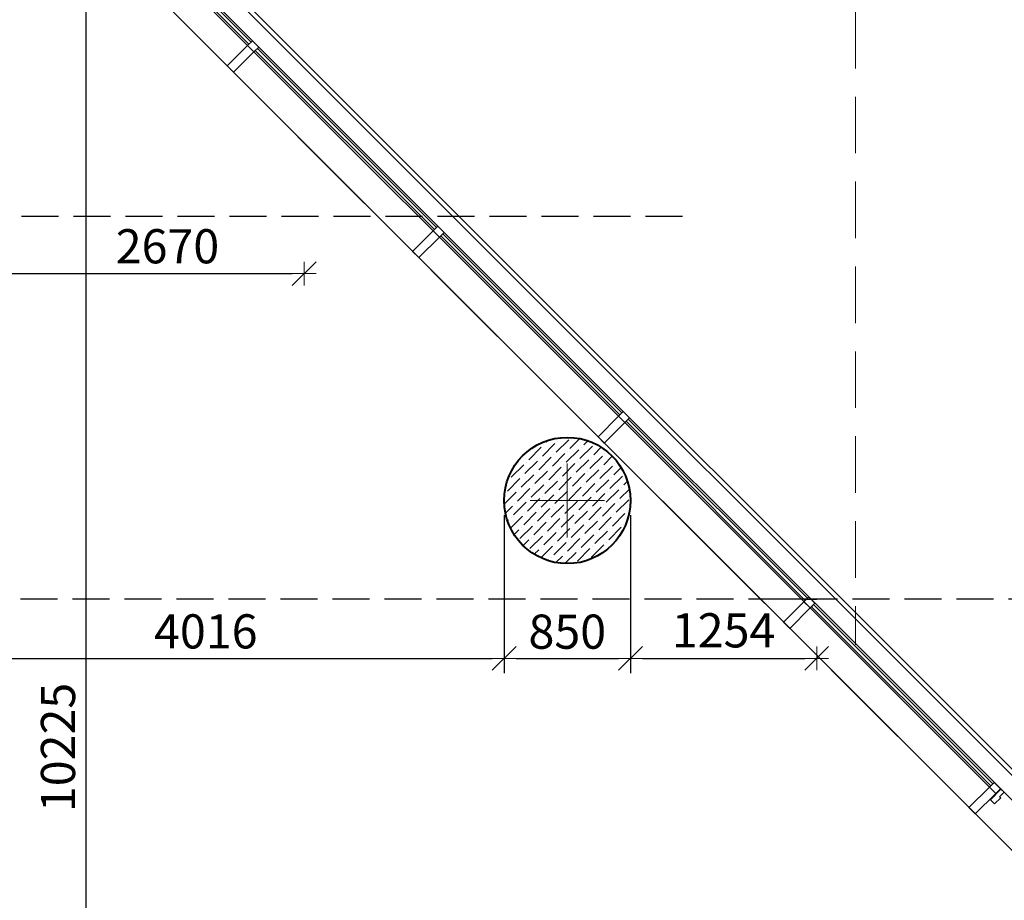
# Model space of a CAD drawing. Units: millimetres. Extents: x -182846 to 1288836, y -165985 to 421707.
# Drawn here: x 22235 to 28862, y -12597 to -6669 of the extents above; entities that cross this region are included whole.
import ezdxf

# ---------------------------------------------------------------- set-up
doc = ezdxf.new("R2010")
doc.units = ezdxf.units.MM
doc.linetypes.add('DASHED', pattern=[19.05, 12.7, -6.35])
doc.linetypes.add('GOST2.303 4', pattern=[7, 5, -2, 0])
doc.layers.add('A-VIEW', color=8, linetype='Continuous')
for name, color, linetype, lineweight in [('КАРКАС', 1, 'Continuous', 40), ('МАРКЕР - РАЗРЕЗ', 30, 'Continuous', 30), ('ОСИ', 252, 'Continuous', 15), ('РАЗМЕР - АР', 163, 'Continuous', 18), ('ТОНКИЕ', 7, 'Continuous', 15), ('ШТРИХОВКА', 252, 'Continuous', 9)]:
    doc.layers.add(name, color=color, linetype=linetype, lineweight=lineweight)
doc.styles.add('GOST 2.304', font='CS_Gost2304.shx', dxfattribs={"width": 0.8})
doc.dimstyles.new('ARKO_TICK', dxfattribs={"dimscale": 100, "dimtxt": 2.3, "dimasz": 0.8, "dimexe": 2, "dimexo": 2, "dimgap": 0.6, "dimtad": 1, "dimdec": 0, "dimzin": 0, "dimtxsty": 'GOST 2.304', "dimblk": 'dblk_0', "dimcen": 2, "dimdle": 1.5, "dimse1": 1, "dimse2": 1, "dimazin": 0, "dimtfac": 1, "dimtdec": 0, "dimtix": 1, "dimtmove": 1, "dimatfit": 3, "dimfxl": 1, "dimtolj": 1, "dimtzin": 0, "dimarcsym": 0})

# ---------------------------------------------------------------- blocks, each defined once
blk = doc.blocks.new('д850')
at = {"layer": 'ШТРИХОВКА', "ltscale": 100}
h = blk.add_hatch(dxfattribs=at)
h.set_pattern_fill('ANSI36', color=256, scale=15, style=0)
edge = h.paths.add_edge_path()
edge.add_arc((0, 0), 425, 0, 360)
at = {"layer": 'КАРКАС', "color": 1, "ltscale": 100}
blk.add_circle((0, 0), 425, dxfattribs=at)
at = {"layer": 'ТОНКИЕ'}
for p, q in [((0, -250), (0, 250)), ((-250, 0), (250, 0))]:
    blk.add_line(p, q, dxfattribs=at)
blk = doc.blocks.new('аркас 0.000 н')
at = {"layer": 'КАРКАС'}
blk.add_blockref('д850', (12121.1, 26416.2, 0), dxfattribs=at)
blk = doc.blocks.new('dblk_0')
at = {"color": 0, "linetype": 'ByBlock'}
for p, q in [((1, 1), (-1, -1)), ((0, 1), (0, -1)), ((-1, 0), (1, 0))]:
    blk.add_line(p, q, dxfattribs=at)
blk = doc.blocks.new('*D6875')
at = {"layer": 'DEFPOINTS', "color": 0, "lineweight": 50, "ltscale": 100}
for p in [(21480, -8335.8, 0), (24150, -8377.8), (24150, -9283.6, 0)]:
    blk.add_point(p, dxfattribs=at)
at = {"layer": 'РАЗМЕР - АР', "color": 0, "lineweight": -2, "ltscale": 100}
blk.add_line((21560, -8377.8), (24070, -8377.8), dxfattribs=at)
at = {"layer": 'РАЗМЕР - АР', "color": 0, "lineweight": -2, "ltscale": 100, "xscale": 80, "yscale": 80, "zscale": 80, "rotation": 180}
blk.add_blockref('dblk_0', (21480, -8377.8), dxfattribs=at)
at = {"layer": 'РАЗМЕР - АР', "color": 0, "lineweight": -2, "ltscale": 100, "xscale": 80, "yscale": 80, "zscale": 80}
blk.add_blockref('dblk_0', (24150, -8377.8), dxfattribs=at)
at = {"layer": 'РАЗМЕР - АР', "ltscale": 100, "insert": (23230.1, -8193.9), "char_height": 230, "attachment_point": 5, "style": 'GOST 2.304'}
blk.add_mtext('\\A1;2670', dxfattribs=at)
blk = doc.blocks.new('*D6883')
at = {"layer": 'DEFPOINTS', "color": 0, "lineweight": 50, "ltscale": 100}
for p in [(22352.7, -6455.1, 0), (22682.1, -6455.1), (23145.5, -16680.1)]:
    blk.add_point(p, dxfattribs=at)
at = {"layer": 'РАЗМЕР - АР', "color": 0, "lineweight": -2, "ltscale": 100}
blk.add_line((22682.1, -16600.1), (22682.1, -6535.1), dxfattribs=at)
at = {"layer": 'РАЗМЕР - АР', "color": 0, "lineweight": -2, "ltscale": 100, "xscale": 80, "yscale": 80, "zscale": 80}
for p, rotation in [((22682.1, -6455.1), 90), ((22682.1, -16680.1), 270)]:
    blk.add_blockref('dblk_0', p, dxfattribs=dict(at, rotation=rotation))
at = {"layer": 'РАЗМЕР - АР', "ltscale": 100, "insert": (22493.4, -11567.6), "char_height": 230, "attachment_point": 5, "rotation": 90, "style": 'GOST 2.304'}
blk.add_mtext('\\A1;10225', dxfattribs=at)
blk = doc.blocks.new('*D7012')
at = {"layer": 'DEFPOINTS', "color": 0, "lineweight": 50, "ltscale": 100}
for p in [(25496.2, -9905.1), (25496.2, -10967.9), (21480, -11123, 0)]:
    blk.add_point(p, dxfattribs=at)
at = {"layer": 'РАЗМЕР - АР', "color": 0, "lineweight": -2, "ltscale": 100}
blk.add_line((21560, -10967.9), (25416.2, -10967.9), dxfattribs=at)
at = {"layer": 'РАЗМЕР - АР', "color": 0, "lineweight": -2, "ltscale": 100, "xscale": 80, "yscale": 80, "zscale": 80, "rotation": 180}
blk.add_blockref('dblk_0', (21480, -10967.9), dxfattribs=at)
at = {"layer": 'РАЗМЕР - АР', "color": 0, "lineweight": -2, "ltscale": 100, "xscale": 80, "yscale": 80, "zscale": 80}
blk.add_blockref('dblk_0', (25496.2, -10967.9), dxfattribs=at)
at = {"layer": 'РАЗМЕР - АР', "ltscale": 100, "insert": (23488.1, -10786.3), "char_height": 230, "attachment_point": 5, "style": 'GOST 2.304'}
blk.add_mtext('\\A1;4016', dxfattribs=at)
blk = doc.blocks.new('*D7013')
at = {"layer": 'DEFPOINTS', "color": 0, "lineweight": 50, "ltscale": 100}
for p in [(25496.2, -9905.1), (26346.2, -9905.1), (26346.2, -10967.9)]:
    blk.add_point(p, dxfattribs=at)
at = {"layer": 'РАЗМЕР - АР', "color": 0, "lineweight": -2, "ltscale": 100}
for p, q in [((25496.2, -10005.1), (25496.2, -11067.9)), ((26346.2, -10005.1), (26346.2, -11067.9)), ((25576.2, -10967.9), (26266.2, -10967.9))]:
    blk.add_line(p, q, dxfattribs=at)
at = {"layer": 'РАЗМЕР - АР', "color": 0, "lineweight": -2, "ltscale": 100, "xscale": 80, "yscale": 80, "zscale": 80, "rotation": 180}
blk.add_blockref('dblk_0', (25496.2, -10967.9), dxfattribs=at)
at = {"layer": 'РАЗМЕР - АР', "color": 0, "lineweight": -2, "ltscale": 100, "xscale": 80, "yscale": 80, "zscale": 80}
blk.add_blockref('dblk_0', (26346.2, -10967.9), dxfattribs=at)
at = {"layer": 'РАЗМЕР - АР', "ltscale": 100, "insert": (25921.2, -10788.2), "char_height": 230, "attachment_point": 5, "style": 'GOST 2.304'}
blk.add_mtext('\\A1;850', dxfattribs=at)
blk = doc.blocks.new('*D7014')
at = {"layer": 'DEFPOINTS', "color": 0, "lineweight": 50, "ltscale": 100}
for p in [(26346.2, -9905.1), (27600, -10967.9), (27600, -11761.6, 0)]:
    blk.add_point(p, dxfattribs=at)
at = {"layer": 'РАЗМЕР - АР', "color": 0, "lineweight": -2, "ltscale": 100}
blk.add_line((26426.2, -10967.9), (27520, -10967.9), dxfattribs=at)
at = {"layer": 'РАЗМЕР - АР', "color": 0, "lineweight": -2, "ltscale": 100, "xscale": 80, "yscale": 80, "zscale": 80, "rotation": 180}
blk.add_blockref('dblk_0', (26346.2, -10967.9), dxfattribs=at)
at = {"layer": 'РАЗМЕР - АР', "color": 0, "lineweight": -2, "ltscale": 100, "xscale": 80, "yscale": 80, "zscale": 80}
blk.add_blockref('dblk_0', (27600, -10967.9), dxfattribs=at)
at = {"layer": 'РАЗМЕР - АР', "ltscale": 100, "insert": (26973.1, -10779.2), "char_height": 230, "attachment_point": 5, "style": 'GOST 2.304'}
blk.add_mtext('\\A1;1254', dxfattribs=at)
blk = doc.blocks.new('Витраж 1 этаж')
at = {"layer": 'ТОНКИЕ', "lineweight": 9, "elevation": 0}
for points in [[(8457.3, -11670), (22517, 2389.7), (8477, 16429.7), (-3437, 16429.7), (-17477, 2389.7), (2520, -17607.3), (6140, -13987.3)], [(8357.9, -11430), (22177.6, 2389.7), (8377.6, 16189.7), (-3337.6, 16189.7), (-17137.6, 2389.7), (2520, -17267.9), (5900, -13887.9)], [(17524.3, 7318.7), (9565.8, 15277.2)]]:
    blk.add_lwpolyline(points, dxfattribs=at)
for points in [[(12498.5, 12362.2), (11292.9, 13567.8), (11307.1, 13581.9), (12512.7, 12376.3)], [(13746.6, 11114.1), (12541, 12319.7), (12555.1, 12333.9), (13760.7, 11128.3)], [(14994.6, 9866.1), (13789, 11071.7), (13803.2, 11085.8), (15008.8, 9880.2)], [(16242.7, 8618), (15037.1, 9823.6), (15051.2, 9837.8), (16256.8, 8632.2)], [(17490.7, 7370), (16285.1, 8575.6), (16299.2, 8589.7), (17504.9, 7384.1)]]:
    blk.add_lwpolyline(points, close=True, dxfattribs=at)
at = {"layer": 'ТОНКИЕ', "lineweight": 30, "elevation": 0}
for points in [[(12394.2, 12173), (12351.8, 12215.4), (12489.7, 12353.3), (12532.1, 12310.9)], [(12532.1, 12310.9), (12489.7, 12353.3), (12521.5, 12385.1), (12563.9, 12342.7)], [(13780.2, 11062.8), (13737.7, 11105.3), (13769.6, 11137.1), (13812, 11094.7)], [(13642.3, 10925), (13599.9, 10967.4), (13737.7, 11105.3), (13780.2, 11062.8)], [(15028.2, 9814.8), (14985.8, 9857.2), (15017.6, 9889.1), (15060, 9846.6)], [(14890.3, 9676.9), (14847.9, 9719.3), (14985.8, 9857.2), (15028.2, 9814.8)], [(16276.3, 8566.8), (16233.8, 8609.2), (16265.7, 8641), (16308.1, 8598.6)], [(16138.4, 8428.9), (16095.9, 8471.3), (16233.8, 8609.2), (16276.3, 8566.8)], [(17386.4, 7180.8), (17344, 7223.3), (17481.9, 7361.1), (17524.3, 7318.7)], [(17524.3, 7318.7), (17481.9, 7361.1), (17513.7, 7393), (17556.1, 7350.5)]]:
    blk.add_lwpolyline(points, close=True, dxfattribs=at)
at = {"layer": 'ТОНКИЕ', "linetype": 'ByBlock', "elevation": 0}
blk.add_lwpolyline([(17559.9, 7346.7), (17489.2, 7276), (17517.2, 7248), (17558, 7288.8), (17550.4, 7296.4), (17580.3, 7326.4), (17559.9, 7346.7)], dxfattribs=at)

msp = doc.modelspace()

# ---------------------------------------------------------------- linework, layer by layer
for q in [(27222.568, -10570.135, 0), (27600, -10570.135, 0)]:
    msp.add_line((27533.696, -10570.135, 0), q)
at = {"layer": 'A-VIEW', "elevation": 0}
for points in [[(7821.742, -2577.135), (-6406.247, -16805.172), (13800, -37011.419), (34006.283, -16805.135), (19778.283, -2577.135)], [(7834.169, -2607.135), (-6363.82, -16805.172), (13800, -36968.992), (33963.857, -16805.135), (19765.857, -2607.135)]]:
    msp.add_lwpolyline(points, dxfattribs=at)
at = {"layer": 'МАРКЕР - РАЗРЕЗ', "linetype": 'GOST2.303 4', "ltscale": 50}
for p, q in [((26696.648, -7993.378, 0), (1204.037, -7993.378, 0)), ((31240.162, -10570.135, 0), (-4711.842, -10570.135, 0))]:
    msp.add_line(p, q, dxfattribs=at)
at = {"layer": 'ТОНКИЕ', "linetype": 'DASHED', "ltscale": 100, "elevation": 0}
msp.add_lwpolyline([(19617.569, -2965.923), (33457.569, -16805.135), (13800, -36462.704), (-5857.569, -16805.135), (8182.431, -2765.135)], dxfattribs=at)
at = {"layer": 'ТОНКИЕ', "linetype": 'DASHED', "ltscale": 30, "elevation": 0, "flags": 128}
msp.add_lwpolyline([(19728.696, -2745.135), (27860, -2745.135), (27860, -10876.44)], dxfattribs=at)

# ---------------------------------------------------------------- block references
at = {"layer": 'ОСИ', "color": 5}
msp.add_blockref('аркас 0.000 н', (13800.011, -36321.354, 0), dxfattribs=at)
at = {"layer": 'ТОНКИЕ', "ltscale": 100}
msp.add_blockref('Витраж 1 этаж', (11280, -19195.602, 0), dxfattribs=at)
msp.add_blockref('Витраж 1 этаж', (11280, -19195.602, 0), dxfattribs=at)

# ---------------------------------------------------------------- dimensions: what is measured, and where the dimension line sits
at = {"layer": 'РАЗМЕР - АР', "ltscale": 100}
dim = msp.add_linear_dim(base=(22682.092, -6455.135, 0), p1=(23145.475, -16680.091, 0), p2=(22352.741, -6455.135, 0), angle=90, dimstyle='ARKO_TICK', override={"dimlfac": 1, "dimtxsty": 'GOST 2.304', "dimclrt": 256, "dimtolj": 1}, dxfattribs=at)
dim.commit()
dim.dimension.update_dxf_attribs({"geometry": '*D6883', "text_midpoint": (22493.421, -11567.613, 0)})
dim = msp.add_linear_dim(base=(24150, -8377.805, 0), p1=(21480, -8335.791, 0), p2=(24150, -9283.572, 0), dimstyle='ARKO_TICK', override={"dimlfac": 1, "dimtxsty": 'GOST 2.304', "dimclrt": 256, "dimtolj": 1}, dxfattribs=at)
dim.commit()
dim.dimension.update_dxf_attribs({"geometry": '*D6875', "text_midpoint": (23230.082, -8377.805, 0), "dimtype": 160})
for base, p1, p2, override, picture, middle in [((25496.156, -10967.915, 0), (21480, -11122.965, 0), (25496.156, -9905.135, 0), {"dimlfac": 1, "dimtxsty": 'GOST 2.304', "dimclrt": 256, "dimtolj": 1}, '*D7012', (23488.078, -10786.259, 0)), ((26346.156, -10967.915, 0), (25496.156, -9905.135, 0), (26346.156, -9905.135, 0), {"dimexe": 1, "dimexo": 1, "dimlfac": 1, "dimtxsty": 'GOST 2.304', "dimdle": 1, "dimse1": 0, "dimse2": 0, "dimclrt": 256, "dimtolj": 1}, '*D7013', (25921.156, -10788.151, 0)), ((27600, -10967.915, 0), (26346.156, -9905.135, 0), (27600, -11761.606, 0), {"dimlfac": 1, "dimtxsty": 'GOST 2.304', "dimclrt": 256, "dimtolj": 1}, '*D7014', (26973.078, -10779.243, 0))]:
    dim = msp.add_linear_dim(base=base, p1=p1, p2=p2, dimstyle='ARKO_TICK', override=override, dxfattribs=at)
    dim.commit()
    dim.dimension.update_dxf_attribs({"geometry": picture, "text_midpoint": middle})

doc.saveas('drawing.dxf')
